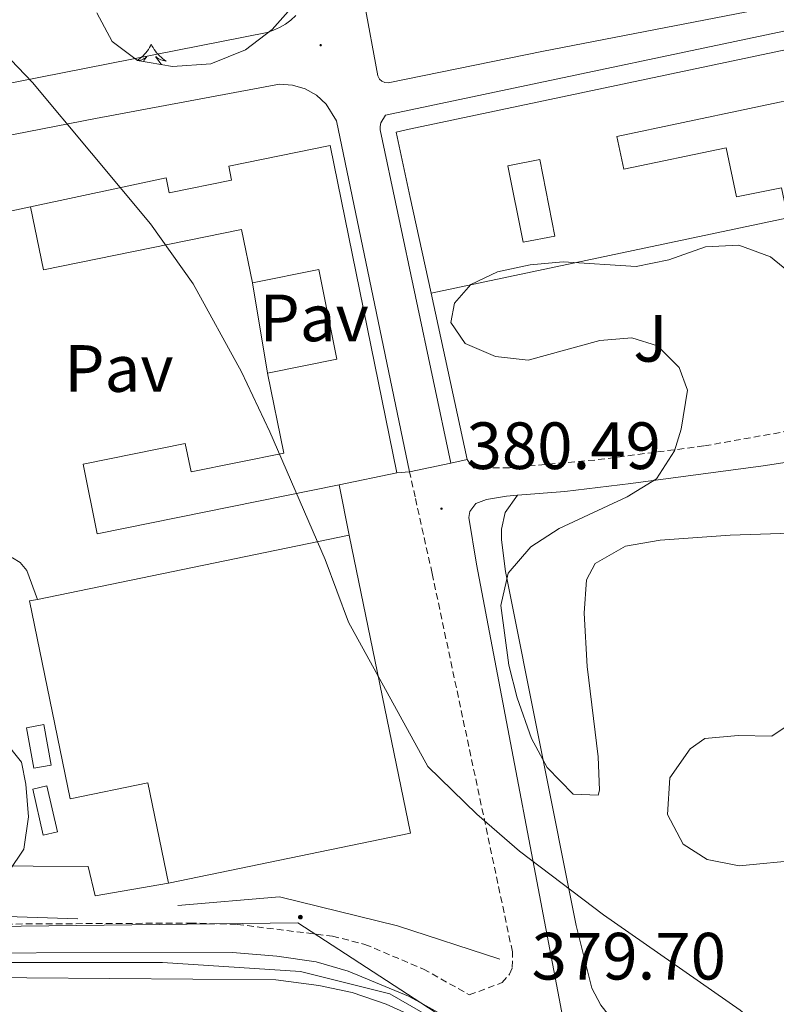
# Model space of a CAD drawing. Units: metres. Extents: x 631241 to 635752, y 4687630 to 4690685.
# Drawn here: x 634207 to 634321, y 4689826 to 4689974 of the extents above; entities that cross this region are included whole.
import ezdxf
from ezdxf.enums import TextEntityAlignment as Align

# ---------------------------------------------------------------- set-up
doc = ezdxf.new("R2010")
doc.units = ezdxf.units.M
doc.header["$MEASUREMENT"] = 0
doc.linetypes.add('TRAZOSX2', pattern=[1.5, 1, -0.5])
for name, color, linetype, lineweight in [('Carátula', 7, 'Continuous', 5), ('Level 13', 5, 'Continuous', 0), ('Level 15', 1, 'Continuous', 0), ('Level 16', 1, 'Continuous', 13), ('Level 20', 19, 'Continuous', 0), ('Level 21', 19, 'Continuous', 0), ('Level 25', 1, 'Continuous', 0), ('Level 26', 19, 'Continuous', 0), ('Level 32', 19, 'Continuous', 0), ('Level 35', 92, 'Continuous', 0), ('Level 36', 19, 'Continuous', 40), ('Level 41', 39, 'Continuous', 0), ('Level 5', 36, 'Continuous', 0), ('Level 52', 1, 'Continuous', 13), ('Level 7', 1, 'Continuous', 0)]:
    doc.layers.add(name, color=color, linetype=linetype, lineweight=lineweight)
doc.styles.add('Arial', font='ARIAL.TTF', dxfattribs={"height": 0.2})

# ---------------------------------------------------------------- blocks, each defined once
blk = doc.blocks.new('5PELE')
at = {"layer": 'Carátula', "linetype": 'Continuous', "lineweight": 5}
h = blk.add_hatch(color=9, dxfattribs=at)
edge = h.paths.add_edge_path()
edge.add_arc((0, 0), 2.85, 359.999, 719.999)
at = {"layer": 'Carátula', "color": 252, "linetype": 'Continuous', "lineweight": 5}
blk.add_circle((0, 0, 0), 2.85, dxfattribs=at)
blk = doc.blocks.new('5PATER')
at = {"layer": 'Carátula', "linetype": 'Continuous', "lineweight": 5}
h = blk.add_hatch(color=250, dxfattribs=at)
edge = h.paths.add_edge_path()
edge.add_ellipse((0, 0), major_axis=(-1.33, -1.34), ratio=0.999422, start_angle=0, end_angle=360)

msp = doc.modelspace()

# ---------------------------------------------------------------- linework, layer by layer
at = {"layer": 'Level 13', "color": 5, "linetype": 'Continuous', "lineweight": 0, "ltscale": 0.5}
for points in [[(634279.32, 4689833.18, 379.97), (634263.95, 4689838.19, 380.1), (634246.24, 4689842.54, 380.24), (634231.02, 4689841.22, 380.36)], [(634215.98, 4689839.22, 380.36), (634176.54, 4689840.55, 379.88), (634140.78, 4689840.22, 379.44), (634112.89, 4689840.2, 379.1), (634069.93, 4689839.89, 378.57)], [(634068.27, 4689828.67, 378.74), (634103.7, 4689830.67, 378.86), (634167.2, 4689832.68, 379.08), (634228.69, 4689832.68, 379.29), (634249.41, 4689831.34, 379.36), (634262.78, 4689828, 379.4), (634284.84, 4689815.3, 379.49), (634337.64, 4689779.2, 379.71), (634413.84, 4689728.4, 380.02), (634433.22, 4689714.37, 380.11)]]:
    msp.add_polyline3d(points, dxfattribs=at)
at = {"layer": 'Level 15', "linetype": 'Continuous', "lineweight": 13}
for points in [[(634268.98, 4689933.08, 383.76), (634265.87, 4689947.41, 386.18), (634263.73, 4689957.23, 387.83), (634265.7, 4689957.65, 387.83), (634337.03, 4689972.73, 387.67), (634338.93, 4689963.74, 387.34)], [(634338.93, 4689963.74, 387.34), (634331.46, 4689962.16, 384.9), (634331.88, 4689960.19, 384.9), (634327.45, 4689959.26, 384.74), (634326.69, 4689962.86, 385.23), (634296.87, 4689956.56, 387.02), (634297.9, 4689951.65, 385.23), (634313.23, 4689954.88, 384.58), (634314.78, 4689947.54, 384.58), (634321.52, 4689948.86, 384.58)], [(634208.91, 4689946.05, 386.49), (634229.26, 4689950.39, 386.49), (634229.72, 4689948.11, 386.49), (634239.07, 4689950.01, 384.38), (634238.64, 4689952.14, 386.82), (634253.86, 4689955.23, 386.82), (634263.85, 4689906.11, 386.33)], [(634255.2, 4689904.35, 386.14), (634218.9, 4689896.97, 385.35), (634216.78, 4689907.41, 385.35), (634232.11, 4689910.53, 385.35), (634232.98, 4689906.26, 385.35), (634246.88, 4689909.08, 385.35), (634244.44, 4689921.08, 385.52), (634254.86, 4689923.2, 385.52), (634252.13, 4689936.64, 385.52), (634242.2, 4689934.62, 385.52), (634240.57, 4689942.64, 384.38), (634210.83, 4689936.59, 386.49), (634208.91, 4689946.05, 386.49)], [(634322.48, 4689944.36, 384.58), (634268.98, 4689933.08, 383.76)], [(634263.85, 4689906.11, 386.33), (634255.2, 4689904.35, 386.14)], [(634209.96, 4689887.15, 386.21), (634256.72, 4689896.77, 387.8)], [(634256.72, 4689896.77, 387.8), (634265.92, 4689852.07, 385.19), (634229.62, 4689844.6, 384.86)], [(634229.62, 4689844.6, 384.86), (634226.52, 4689859.65, 384.86), (634214.87, 4689857.25, 386.17), (634208.77, 4689886.91, 386.17), (634209.96, 4689887.15, 386.21)]]:
    msp.add_polyline3d(points, dxfattribs=at)
at = {"layer": 'Level 15', "color": 1, "linetype": 'Continuous', "lineweight": 13}
msp.add_polyline3d([(634282.78, 4689940.71, 384.21), (634280.51, 4689952.19, 384.3), (634285.28, 4689953.13, 384.12), (634287.54, 4689941.65, 384.04), (634282.78, 4689940.71, 384.21)], dxfattribs=at)
at = {"layer": 'Level 15', "color": 1, "linetype": 'Continuous', "lineweight": 0}
msp.add_polyline3d([(634209.39, 4689861.83, 390.89), (634208.29, 4689867.9, 390.24), (634210.91, 4689868.37, 390.24), (634212.01, 4689862.3, 390.89), (634209.39, 4689861.83, 390.89)], dxfattribs=at)
at = {"layer": 'Level 15', "color": 19, "linetype": 'Continuous', "lineweight": 0}
msp.add_polyline3d([(634210.82, 4689851.81, 382.26), (634209.23, 4689858.67, 382.26), (634211.34, 4689859.17, 382.26), (634212.93, 4689852.3, 382.26), (634210.82, 4689851.81, 382.26)], dxfattribs=at)
at = {"layer": 'Level 16', "color": 1, "linetype": 'Continuous', "lineweight": 13, "ltscale": 0.5}
for points in [[(634194.6, 4689943, 382.04), (634208.91, 4689946.05, 382.04)], [(634244.44, 4689921.08, 383.74), (634242.2, 4689934.62, 383.61)]]:
    msp.add_polyline3d(points, dxfattribs=at)
at = {"layer": 'Level 20', "color": 19, "linetype": 'Continuous', "lineweight": 0, "ltscale": 0.5}
for points in [[(634256.72, 4689896.77, 380.46), (634255.2, 4689904.35, 380.46)], [(634229.62, 4689844.6, 379.98), (634218.6, 4689842.68, 379.98), (634217.54, 4689847.09, 380.07), (634143.18, 4689847.54, 379.98), (634139.56, 4689881.01, 379.98)]]:
    msp.add_polyline3d(points, dxfattribs=at)
at = {"layer": 'Level 21', "color": 19, "linetype": 'Continuous', "lineweight": 13}
for points in [[(634285.83, 4689969.39, 381.09), (634262.56, 4689964.63, 380.93), (634262.06, 4689964.65, 380.93), (634261.59, 4689964.85, 380.93), (634261.23, 4689965.19, 380.93), (634261.01, 4689965.65, 380.93), (634258.96, 4689976.79, 381.09), (634259.16, 4689977.59, 381.09), (634259.81, 4689978.48, 381.09), (634260.52, 4689978.92, 381.09), (634332.76, 4689993.79, 381.41), (634334.02, 4689993.12, 381.59), (634334.63, 4689992.52, 381.61), (634335.09, 4689991.8, 381.58), (634337.37, 4689981.33, 381.41), (634337.21, 4689980.62, 381.51), (634336.86, 4689979.97, 381.57), (634336.35, 4689979.44, 381.58), (634335.72, 4689979.08, 381.54), (634285.83, 4689969.39, 381.09)], [(634271.96, 4689907.59, 380.67), (634261.37, 4689957.56, 380.83), (634261.35, 4689958.09, 380.91), (634261.44, 4689958.62, 380.96), (634262.13, 4689959.76, 381.01), (634336.6, 4689975.49, 381.16), (634337.29, 4689975.07, 381.31), (634337.9, 4689974.54, 381.38), (634338.67, 4689973.45, 381.32), (634350.08, 4689919.86, 381.32), (634350.02, 4689919.31, 381.32), (634349.71, 4689918.55, 381.32), (634349.18, 4689917.91, 381.32), (634337.57, 4689915.05, 381.16)], [(634248.72, 4689974.7, 380.99), (634247.96, 4689974.03, 380.98), (634247.14, 4689973.44, 380.98), (634246.27, 4689972.93, 380.98), (634245.35, 4689972.5, 380.98), (634244.4, 4689972.15, 380.99), (634190.06, 4689961.45, 380.34), (634122.19, 4689948.05, 380.18), (634087.42, 4689941.52, 380.18), (634086.76, 4689941.7, 380.2), (634086.12, 4689941.92, 380.23), (634085.48, 4689942.18, 380.26), (634084.87, 4689942.48, 380.29), (634084.27, 4689942.82, 380.32), (634083.7, 4689943.19, 380.35), (634083.15, 4689943.6, 380.38), (634082.62, 4689944.04, 380.41), (634081.66, 4689945.01, 380.47), (634081.23, 4689945.54, 380.5), (634080.48, 4689946.91, 380.43)], [(634133.76, 4689931.1, 380.3), (634134.26, 4689933.51, 380.3), (634135.1, 4689934.8, 380.14), (634142.13, 4689943.44, 380.14), (634142.97, 4689944.25, 380.14), (634145.79, 4689945.09, 380.3), (634218.66, 4689959.26, 380.79), (634246.24, 4689964.41, 380.79), (634248.2, 4689964.29, 380.76), (634250.09, 4689963.73, 380.75), (634251.81, 4689962.77, 380.77), (634253.27, 4689961.44, 380.82), (634254.8, 4689958.93, 380.96), (634265.75, 4689906.29, 380.63)], [(634274.4, 4689908.12, 380.67), (634268.98, 4689933.08, 380.83)], [(634265.75, 4689906.29, 380.63), (634271.96, 4689907.59, 380.67)], [(634271.96, 4689907.59, 380.67), (634274.4, 4689908.12, 380.67)], [(634265.75, 4689906.29, 380.63), (634263.85, 4689906.11, 380.63)]]:
    msp.add_polyline3d(points, dxfattribs=at)
at = {"layer": 'Level 21', "color": 19, "linetype": 'TRAZOSX2', "lineweight": 0}
for points in [[(634337.57, 4689915.05, 381.16), (634309.91, 4689910.16, 380.83), (634293.55, 4689908.05, 380.67), (634280.73, 4689906.9, 380.67), (634275.46, 4689906.85, 380.67), (634274.85, 4689907.43, 380.67), (634274.4, 4689908.12, 380.67)], [(634077.05, 4689838.31, 379.54), (634088.96, 4689837.81, 379.54), (634127.55, 4689838.02, 379.72), (634147.55, 4689838.5, 379.86), (634178.18, 4689838.3, 379.94), (634232.79, 4689838.61, 380.36), (634239.9, 4689838.4, 380.27), (634254.2, 4689836.64, 380.19), (634259.06, 4689835.41, 380.23), (634267.73, 4689831.75, 379.93), (634267.83, 4689831.71, 379.92), (634274.72, 4689827.84, 379.86), (634279.66, 4689829.67, 379.8), (634280.76, 4689830.92, 379.97), (634281.17, 4689831.94, 379.97), (634281.18, 4689834.29, 379.97), (634269.14, 4689891.05, 380.29), (634266.59, 4689902.51, 380.55), (634265.75, 4689906.29, 380.63)]]:
    msp.add_polyline3d(points, dxfattribs=at)
at = {"layer": 'Level 21', "color": 19, "linetype": 'Continuous', "lineweight": 0}
for points in [[(634281.97, 4689902.77, 380.48), (634289.03, 4689903.33, 380.74), (634298.96, 4689904.55, 380.8), (634318.78, 4689907.19, 380.68), (634338.35, 4689910.16, 380.99)], [(634289.74, 4689819.13, 379.76), (634275.78, 4689892.41, 380.41), (634274.64, 4689899.43, 380.41), (634274.78, 4689900.34, 380.25), (634275.72, 4689901.53, 380.25), (634277.31, 4689902.15, 380.25), (634280.29, 4689902.63, 380.41), (634281.97, 4689902.77, 380.48)], [(634076.48, 4689832.88, 379.38), (634087.8, 4689833.52, 379.38), (634102.8, 4689833.85, 379.38), (634118.31, 4689833.78, 379.22), (634152.01, 4689833.85, 379.71), (634180.3, 4689834.1, 379.38), (634239.18, 4689834.19, 379.87), (634245.86, 4689833.64, 379.87), (634251.74, 4689832.77, 380.04), (634256.55, 4689831.4, 380.04), (634265.58, 4689827.66, 379.92), (634267.82, 4689826.42, 379.9), (634279.19, 4689820.09, 379.76), (634304.5, 4689803.94, 379.76), (634324.97, 4689789.6, 379.76), (634362.42, 4689764.8, 379.78), (634404.16, 4689737.05, 380.38), (634435.36, 4689716.32, 380.41), (634451.79, 4689702.13, 380.74), (634485.98, 4689670.02, 380.58), (634543.92, 4689613.85, 380.53), (634555.7, 4689602.5, 380.38)]]:
    msp.add_polyline3d(points, dxfattribs=at)
at = {"layer": 'Level 25', "color": 1, "linetype": 'Continuous', "lineweight": 0}
msp.add_polyline3d([(634204.41, 4689893.9, 380.39), (634206.18, 4689893.39, 380.39), (634207.36, 4689892.66, 380.23), (634208.34, 4689891.5, 380.23), (634209.96, 4689887.15, 380.23)], dxfattribs=at)
at = {"layer": 'Level 32', "color": 6, "linetype": 'Continuous', "lineweight": 0, "ltscale": 0.5}
msp.add_polyline3d([(634105.69, 4689915.75, 380.27), (634098.01, 4689921.1, 380.28), (634099.01, 4689914.42, 380.28), (634128.43, 4689842.04, 379.75), (634190.85, 4689837.96, 379.98), (634249, 4689838.63, 380.21), (634304.47, 4689802.54, 379.67), (634364.62, 4689761.1, 379.78), (634426.1, 4689721, 379.99), (634488.97, 4689677.97, 380.46), (634566.68, 4689606.77, 380.19), (634632.65, 4689546.98, 379.74), (634700.81, 4689484.16, 379.42), (634770.98, 4689422.68, 379), (634837.14, 4689361.87, 379.27), (634914.07, 4689293.1, 379.43), (634938.13, 4689280.07, 379.68)], dxfattribs=at)
at = {"layer": 'Level 35', "color": 92, "linetype": 'Continuous', "lineweight": 0, "ltscale": 0.5}
for points in [[(634247.57, 4689975.34, 389.1), (634245.15, 4689972.64, 389.1), (634241.14, 4689969.59, 389.1), (634235.94, 4689967.49, 389.1), (634230.18, 4689967.09, 389.1), (634224.93, 4689967.97, 389.1), (634221.16, 4689970.8, 389.1), (634218.85, 4689975.14, 389.1)], [(634330.47, 4689897.31, 389.27), (634313.85, 4689896.77, 389.27), (634303.32, 4689896.04, 389.27), (634298.17, 4689895.11, 389.27), (634293.6, 4689892.53, 389.27), (634292.29, 4689890.1, 389.27), (634291.96, 4689885.1, 389.27), (634292.42, 4689877.08, 389.27), (634294.06, 4689863.55, 389.27), (634294.23, 4689858.55, 389.27), (634294.06, 4689857.79, 389.27), (634290.32, 4689857.93, 389.27), (634286.41, 4689861.92, 389.27), (634284.03, 4689866.29, 389.27), (634281.88, 4689872.4, 389.27), (634280.64, 4689877.29, 389.27), (634279.45, 4689886.23, 389.27), (634280.54, 4689891.1, 389.27), (634283.93, 4689895.03, 389.27), (634288.19, 4689897.78, 389.27), (634298.4, 4689902.55, 389.27), (634302.79, 4689905.23, 389.27), (634305.48, 4689909.42, 389.27), (634306.49, 4689912.67, 389.27), (634307.45, 4689918.55, 389.27), (634306.21, 4689921.95, 389.27), (634302.95, 4689925.19, 389.27), (634299.09, 4689926.4, 389.27), (634294.29, 4689925.99, 389.27), (634283.57, 4689923.02, 389.27), (634278.65, 4689923.57, 389.27), (634274.09, 4689925.53, 389.27), (634271.94, 4689928.67, 389.27), (634272.52, 4689931.57, 389.27), (634274.93, 4689934.39, 389.27), (634278.95, 4689936.28, 389.27), (634283.84, 4689937.33, 389.27), (634288.82, 4689937.77, 389.27), (634299.74, 4689937.09, 389.27), (634304.64, 4689938.1, 389.27), (634310.15, 4689940.05, 389.27), (634315.15, 4689940.29, 389.27), (634319.89, 4689938.53, 389.27), (634324.22, 4689934.98, 389.27)], [(634324.55, 4689848.11, 389.27), (634315.18, 4689847.19, 389.27), (634310.39, 4689848.12, 389.27), (634306.79, 4689850.45, 389.27), (634304.46, 4689854.9, 389.27), (634304.78, 4689860.4, 389.27), (634307.85, 4689864.75, 389.27), (634310.02, 4689866.3, 389.27), (634315.06, 4689866.73, 389.27), (634320.08, 4689866.62, 389.27), (634326.58, 4689870.99, 389.27)], [(634204.8, 4689866.2, 390), (634207.54, 4689862.72, 390), (634208.22, 4689859.42, 390), (634208.62, 4689854.53, 389.42), (634207.88, 4689849.68, 388.31), (634205.63, 4689846.36, 387.72)]]:
    msp.add_polyline3d(points, dxfattribs=at)
at = {"layer": 'Level 36', "color": 92, "linetype": 'Continuous', "lineweight": 0}
for points in [[(634227.01, 4689970.4), (634226.9, 4689970.18), (634226.75, 4689969.91), (634226.58, 4689969.64), (634226.4, 4689969.38), (634226.2, 4689969.14), (634226, 4689968.9), (634225.78, 4689968.67), (634225.55, 4689968.46), (634225.31, 4689968.25), (634225.06, 4689968.06), (634224.93, 4689967.97)], [(634227.01, 4689970.4), (634227.12, 4689970.18), (634227.28, 4689969.91), (634227.45, 4689969.64), (634227.63, 4689969.38), (634227.82, 4689969.14), (634228.03, 4689968.9), (634228.25, 4689968.67), (634228.48, 4689968.46), (634228.72, 4689968.25), (634228.97, 4689968.06), (634229.23, 4689967.88), (634229.03, 4689967.91), (634228.83, 4689967.95), (634228.63, 4689968), (634228.43, 4689968.07), (634228.24, 4689968.15), (634228.06, 4689968.25), (634227.89, 4689968.37), (634227.68, 4689968.56), (634227.72, 4689968.49), (634227.96, 4689968.15), (634228.2, 4689967.81), (634228.45, 4689967.48), (634228.56, 4689967.36)], [(634225.15, 4689967.94), (634225.2, 4689967.95), (634225.4, 4689968), (634225.59, 4689968.07), (634225.78, 4689968.15), (634225.96, 4689968.25), (634226.14, 4689968.37), (634226.34, 4689968.56), (634226.3, 4689968.49), (634226.07, 4689968.15), (634225.83, 4689967.82)]]:
    msp.add_lwpolyline(points, dxfattribs=at)
for points in [[(634382.19, 4689767.19, 380.3), (634354.73, 4689786.37, 379.98), (634337.45, 4689797.42, 379.65), (634312.32, 4689814.08, 379.82), (634297.21, 4689823.52, 379.98), (634295.58, 4689824.82, 379.98), (634294.44, 4689826.29, 379.98), (634293.11, 4689828.83, 379.98), (634290.74, 4689838.23, 380.3), (634280.16, 4689891.35, 380.3), (634279.54, 4689896.08, 380.3), (634279.56, 4689897.68, 380.14), (634280.1, 4689900.2, 380.3), (634281.97, 4689902.77, 380.48)], [(634344.96, 4689706.83, 379.75), (634299.38, 4689730.53, 379.42), (634266.8, 4689749.03, 379.42), (634183.89, 4689795.14, 379.58), (634135.27, 4689820.44, 379.26), (634135.3, 4689822.2, 379.26), (634135.86, 4689823.97, 379.26), (634138.79, 4689828.13, 379.26), (634141.38, 4689829.71, 379.26), (634143.4, 4689830.27, 379.26), (634147.03, 4689830.43, 379.26), (634174.57, 4689830.56, 379.26), (634195.87, 4689830.49, 379.74), (634245.68, 4689830.08, 379.74), (634252.15, 4689829.26, 379.74), (634257.13, 4689828.21, 379.74), (634262.23, 4689826.42, 379.58), (634265.45, 4689825, 379.75)]]:
    msp.add_polyline3d(points, dxfattribs=at)
at = {"layer": 'Level 5', "color": 36, "linetype": 'Continuous', "lineweight": 0}
msp.add_polyline3d([(634175.39, 4689998.35, 380), (634179.4, 4689995.38, 380), (634183.1, 4689991.99, 380), (634209.18, 4689964.66, 380), (634226.88, 4689943.48, 380), (634233.31, 4689934.48, 380), (634240.55, 4689921.29, 380), (634244.82, 4689912.26, 380), (634253.11, 4689893.12, 380), (634256.58, 4689883.72, 380), (634268.48, 4689862.07, 380), (634275.87, 4689854.95, 380), (634282.25, 4689849.38, 380), (634294.83, 4689839.84, 380), (634315.32, 4689825.52, 380), (634334.06, 4689810.35, 380)], dxfattribs=at)
at = {"layer": 'Level 52', "color": 1, "linetype": 'Continuous', "lineweight": 13}
for points in [[(634321.52, 4689948.86, 384.58), (634322.48, 4689944.36, 384.58), (634268.98, 4689933.08, 383.76), (634265.87, 4689947.41, 386.18), (634263.73, 4689957.23, 387.83), (634265.7, 4689957.65, 387.83), (634337.03, 4689972.73, 387.67), (634338.93, 4689963.74, 387.34), (634331.46, 4689962.16, 384.9), (634331.88, 4689960.19, 384.9), (634327.45, 4689959.26, 384.74), (634326.69, 4689962.86, 385.23), (634296.87, 4689956.56, 387.02), (634297.9, 4689951.65, 385.23), (634313.23, 4689954.88, 384.58), (634314.78, 4689947.54, 384.58), (634321.52, 4689948.86, 384.58)], [(634208.91, 4689946.05, 386.49), (634229.26, 4689950.39, 386.49), (634229.72, 4689948.11, 386.49), (634239.07, 4689950.01, 384.38), (634238.64, 4689952.14, 386.82), (634253.86, 4689955.23, 386.82), (634263.85, 4689906.11, 386.33), (634255.2, 4689904.35, 386.14), (634218.9, 4689896.97, 385.35), (634216.78, 4689907.41, 385.35), (634232.11, 4689910.53, 385.35), (634232.98, 4689906.26, 385.35), (634246.88, 4689909.08, 385.35), (634244.44, 4689921.08, 385.52), (634254.86, 4689923.2, 385.52), (634252.13, 4689936.64, 385.52), (634242.2, 4689934.62, 385.52), (634240.57, 4689942.64, 384.38), (634210.83, 4689936.59, 386.49), (634208.91, 4689946.05, 386.49)], [(634282.78, 4689940.71, 384.21), (634280.51, 4689952.19, 384.3), (634285.28, 4689953.13, 384.12), (634287.54, 4689941.65, 384.04), (634282.78, 4689940.71, 384.21)], [(634229.62, 4689844.6, 384.86), (634226.52, 4689859.65, 384.86), (634214.87, 4689857.25, 386.17), (634208.77, 4689886.91, 386.17), (634209.96, 4689887.15, 386.21), (634256.72, 4689896.77, 387.8), (634265.92, 4689852.07, 385.19), (634229.62, 4689844.6, 384.86)]]:
    msp.add_polyline3d(points, close=True, dxfattribs=at)
at = {"layer": 'Level 52', "color": 1, "linetype": 'Continuous', "lineweight": 0}
msp.add_polyline3d([(634209.39, 4689861.83, 390.89), (634208.29, 4689867.9, 390.24), (634210.91, 4689868.37, 390.24), (634212.01, 4689862.3, 390.89), (634209.39, 4689861.83, 390.89)], close=True, dxfattribs=at)
at = {"layer": 'Level 52', "color": 19, "linetype": 'Continuous', "lineweight": 0}
msp.add_polyline3d([(634210.82, 4689851.81, 382.26), (634209.23, 4689858.67, 382.26), (634211.34, 4689859.17, 382.26), (634212.93, 4689852.3, 382.26), (634210.82, 4689851.81, 382.26)], close=True, dxfattribs=at)

# ---------------------------------------------------------------- block references
at = {"layer": 'Level 32', "color": 252, "linetype": 'Continuous', "lineweight": 0, "xscale": 0.09999983015004542, "yscale": 0.09999983015004542}
msp.add_blockref('5PELE', (634249.37, 4689839.5, 380.2), dxfattribs=at)
at = {"layer": 'Level 7', "color": 19, "linetype": 'Continuous', "lineweight": 0, "xscale": 0.09999983015004542, "yscale": 0.09999983015004542}
for p in [(634252.42, 4689970.27, 381.24), (634270.55, 4689900.76, 380.49)]:
    msp.add_blockref('5PATER', p, dxfattribs=at)

# ---------------------------------------------------------------- texts
at = {"layer": 'Level 26', "color": 19, "linetype": 'Continuous', "lineweight": 0, "style": 'Arial'}
for p in [(634251.44, 4689929.37, 380.39), (634222.16, 4689921.78, 380.16)]:
    msp.add_text('Pav', height=7, dxfattribs=at).set_placement(p, align=Align.MIDDLE_CENTER)
at = {"layer": 'Level 26', "color": 92, "linetype": 'Continuous', "lineweight": 0, "style": 'Arial'}
msp.add_text('J', height=7, dxfattribs=at).set_placement((634301.87, 4689926.3, 380.89), align=Align.MIDDLE_CENTER)
at = {"layer": 'Level 41', "color": 19, "linetype": 'Continuous', "lineweight": 0, "style": 'Arial'}
for s, p in [('380.49', (634274.3, 4689904.51, 380.49)), ('379.70', (634284.06, 4689827.95, 379.7))]:
    msp.add_text(s, height=7, dxfattribs=at).set_placement(p, align=Align.BOTTOM_LEFT)

doc.saveas('drawing.dxf')
